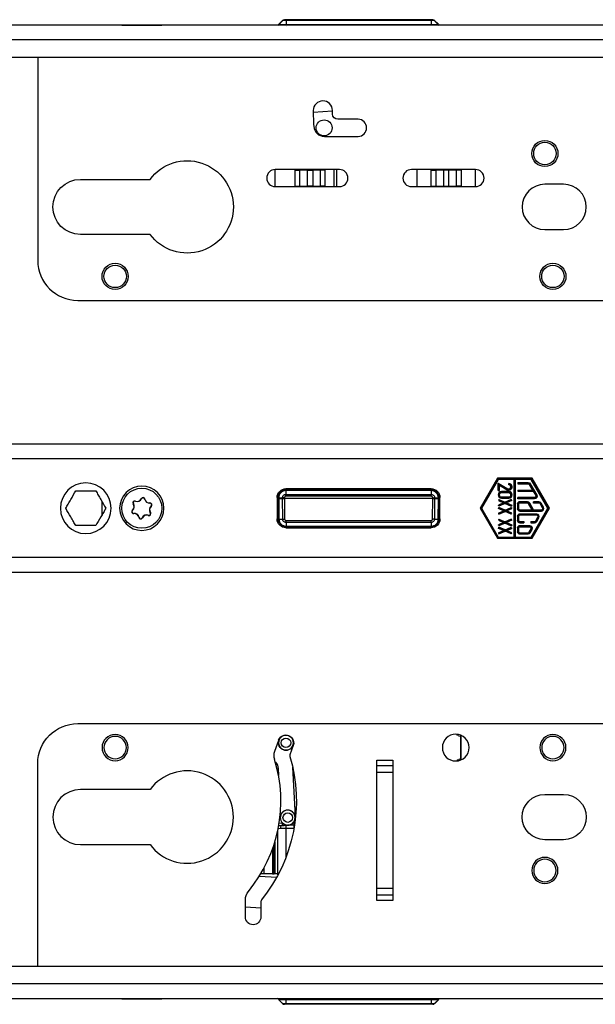
# Model space of a CAD drawing. Extents: x 37 to 767, y 36 to 241.
# Drawn here: x 162 to 269, y 46 to 231 of the extents above; entities that cross this region are included whole.
import ezdxf

# ---------------------------------------------------------------- set-up
doc = ezdxf.new("R2010")
doc.units = 0
doc.layers.add('1', color=7, linetype='CONTINUOUS')

msp = doc.modelspace()

# ---------------------------------------------------------------- linework, layer by layer
at = {"layer": '1', "color": 155, "linetype": 'CONTINUOUS'}
for p, q in [((210.11, 229.86), (210.82, 230.56)), ((210.85, 230.53), (210.82, 230.56)), ((211.17, 230.71), (211.2, 230.68)), ((238.96, 230.71), (211.17, 230.71)), ((211.49, 230.67), (238.64, 230.67)), ((238.63, 230.53), (211.5, 230.53)), ((238.92, 230.68), (238.96, 230.71)), ((239.31, 230.56), (239.28, 230.53)), ((239.31, 230.56), (240.02, 229.86)), ((284.66, 229.66), (134.96, 229.66)), ((180.71, 229.71), (180.71, 229.66)), ((180.71, 229.71), (188.21, 229.71)), ((188.21, 229.66), (188.21, 229.71)), ((210.11, 229.86), (210.14, 229.82)), ((211.5, 229.82), (238.63, 229.82)), ((239.98, 229.82), (240.02, 229.86)), ((240.02, 229.86), (240.01, 229.86)), ((374.96, 226.91), (134.96, 226.91)), ((374.96, 223.66), (134.96, 223.66)), ((164.96, 223.65), (164.96, 185.66)), ((220.17, 213.56), (216.57, 213.34)), ((224.96, 212.06), (221.17, 212.06)), ((218.66, 208.86), (224.96, 208.86)), ((209.38, 202.65), (209.38, 199.46)), ((221.46, 202.66), (209.46, 202.66)), ((213.14, 202.56), (214.05, 202.56)), ((213.14, 202.56), (213.14, 199.56)), ((214.05, 199.56), (214.05, 202.56)), ((215.47, 202.56), (214.05, 202.56)), ((215.47, 199.56), (215.47, 202.56)), ((215.47, 202.56), (216.47, 202.56)), ((216.47, 202.56), (216.47, 199.56)), ((217.88, 202.56), (216.47, 202.56)), ((218.8, 202.56), (217.88, 202.56)), ((217.88, 202.56), (217.88, 199.56)), ((218.8, 199.56), (218.8, 202.56)), ((220.47, 199.46), (220.47, 202.66)), ((220.94, 202.66), (220.94, 199.46)), ((246.96, 202.66), (234.96, 202.66)), ((235.97, 202.66), (235.97, 199.46)), ((238.64, 202.56), (239.55, 202.56)), ((238.64, 199.56), (238.64, 202.56)), ((239.55, 202.56), (239.55, 199.56)), ((240.97, 202.56), (239.55, 202.56)), ((241.97, 202.56), (240.97, 202.56)), ((240.97, 202.56), (240.97, 199.56)), ((241.97, 199.56), (241.97, 202.56)), ((243.38, 202.56), (241.97, 202.56)), ((244.3, 202.56), (243.38, 202.56)), ((243.38, 199.56), (243.38, 202.56)), ((244.3, 202.56), (244.3, 199.56)), ((246.97, 199.97), (246.97, 202.66)), ((172.96, 200.81), (186.01, 200.81)), ((209.46, 199.46), (221.46, 199.46)), ((213.14, 199.56), (214.05, 199.56)), ((214.05, 199.56), (215.47, 199.56)), ((216.47, 199.56), (215.47, 199.56)), ((216.47, 199.56), (217.88, 199.56)), ((218.8, 199.56), (217.88, 199.56)), ((234.96, 199.46), (246.96, 199.46)), ((238.64, 199.56), (239.55, 199.56)), ((239.55, 199.56), (240.97, 199.56)), ((240.97, 199.56), (241.97, 199.56)), ((241.97, 199.56), (243.38, 199.56)), ((244.3, 199.56), (243.38, 199.56)), ((263.46, 199.91), (259.96, 199.91)), ((186.01, 190.51), (172.96, 190.51)), ((259.96, 191.41), (263.46, 191.41)), ((172.46, 178.16), (333.46, 178.16)), ((374.96, 151.25), (134.96, 151.25)), ((284.66, 148.5), (134.96, 148.5)), ((251.07, 144.86), (247.83, 139.25)), ((251.14, 144.75), (247.96, 139.25)), ((251.2, 144.63), (248.1, 139.25)), ((257.56, 144.86), (251.07, 144.86)), ((251.07, 144.86), (251.14, 144.75)), ((251.2, 144.63), (251.14, 144.75)), ((254.31, 144.75), (251.14, 144.75)), ((254.2, 144.63), (251.2, 144.63)), ((251.2, 143.94), (251.31, 143.75)), ((251.2, 142.6), (251.2, 143.94)), ((251.2, 143.94), (253.02, 142.91)), ((253.21, 143.63), (253.21, 143.86)), ((254.2, 144.63), (254.31, 144.75)), ((254.2, 133.86), (254.2, 144.63)), ((254.31, 133.75), (254.31, 144.75)), ((254.43, 144.63), (254.31, 144.75)), ((257.49, 144.75), (254.31, 144.75)), ((254.43, 133.86), (254.43, 144.63)), ((257.42, 144.63), (254.43, 144.63)), ((254.91, 144.06), (256.82, 144.06)), ((254.91, 144.06), (254.91, 143.83)), ((254.91, 143.95), (256.82, 143.95)), ((254.91, 143.83), (256.82, 143.83)), ((256.82, 144.06), (256.82, 143.95)), ((256.82, 143.83), (256.82, 143.95)), ((257.23, 143.83), (257.13, 143.77)), ((257.23, 143.83), (258.44, 141.73)), ((257.42, 144.63), (257.49, 144.75)), ((260.53, 139.25), (257.42, 144.63)), ((257.56, 144.86), (257.49, 144.75)), ((260.66, 139.25), (257.49, 144.75)), ((260.8, 139.25), (257.56, 144.86)), ((238.66, 142.9), (211.46, 142.9)), ((211.46, 142.7), (238.66, 142.7)), ((238.66, 142.55), (211.46, 142.55)), ((214.98, 142.72), (214.98, 142.9)), ((215.42, 142.7), (215.42, 142.7)), ((238.66, 142.7), (238.66, 142.9)), ((240.16, 141.95), (240.16, 141.21)), ((251.2, 142.6), (251.43, 142.6)), ((251.31, 143.75), (252.97, 142.81)), ((251.43, 143.55), (251.31, 143.75)), ((251.31, 142.6), (251.31, 143.75)), ((251.43, 143.55), (252.91, 142.71)), ((251.43, 142.6), (251.43, 143.55)), ((253.21, 142.36), (251.81, 142.36)), ((251.81, 142.36), (251.81, 142.25)), ((253.21, 142.25), (251.81, 142.25)), ((251.81, 142.13), (251.81, 142.25)), ((253.21, 142.13), (251.81, 142.13)), ((252.91, 142.71), (252.97, 142.81)), ((253.02, 142.91), (252.97, 142.81)), ((253.21, 142.36), (253.21, 142.25)), ((253.21, 142.13), (253.21, 142.25)), ((254.91, 142.66), (257.64, 142.66)), ((254.91, 142.66), (254.91, 142.43)), ((254.91, 142.55), (257.84, 142.55)), ((254.91, 142.43), (257.77, 142.43)), ((257.03, 143.71), (257.13, 143.77)), ((257.03, 143.71), (257.64, 142.66)), ((257.13, 143.77), (257.84, 142.55)), ((257.84, 142.55), (257.64, 142.66)), ((257.84, 142.55), (257.77, 142.43)), ((257.77, 142.43), (258.24, 141.61)), ((257.84, 142.55), (258.34, 141.67)), ((176.96, 140.55), (176.96, 137.94)), ((183.27, 140.56), (183.29, 140.59)), ((184.38, 141.02), (184.34, 141.03)), ((185, 140.93), (185.04, 140.94)), ((185.95, 140.21), (185.95, 140.24)), ((209.81, 141.25), (209.81, 137.25)), ((209.96, 141.1), (209.96, 141.21)), ((210, 137.23), (209.96, 141.1)), ((209.96, 141.1), (210.11, 141.1)), ((210.11, 141.21), (210.11, 141.1)), ((210.11, 141.1), (210.14, 137.23)), ((210.11, 141.1), (210.82, 141.1)), ((210.82, 141.1), (210.82, 141.21)), ((210.85, 137.23), (210.82, 141.1)), ((210.82, 141.1), (211.17, 141.1)), ((211.17, 141.21), (211.17, 141.1)), ((211.17, 141.1), (211.2, 137.23)), ((238.96, 141.1), (211.17, 141.1)), ((211.46, 141.85), (238.66, 141.85)), ((238.66, 141.5), (211.46, 141.5)), ((238.92, 137.23), (238.96, 141.1)), ((238.96, 141.1), (238.96, 141.21)), ((238.96, 141.1), (239.31, 141.1)), ((239.31, 141.1), (239.28, 137.23)), ((239.31, 141.21), (239.31, 141.1)), ((239.31, 141.1), (240.02, 141.1)), ((239.98, 137.23), (240.02, 141.1)), ((240.02, 141.1), (240.02, 141.21)), ((240.02, 141.1), (240.16, 141.1)), ((240.16, 141.1), (240.13, 137.23)), ((240.16, 141.21), (240.16, 141.1)), ((240.31, 137.25), (240.31, 141.25)), ((251.36, 140.9), (251.27, 140.69)), ((251.27, 140.69), (252.23, 140.27)), ((252.23, 140.27), (251.27, 139.85)), ((251.31, 140.8), (252.51, 140.27)), ((252.51, 140.27), (251.31, 139.75)), ((251.36, 140.9), (252.51, 140.4)), ((252.51, 140.15), (251.36, 139.64)), ((251.81, 141.36), (251.81, 141.25)), ((251.81, 141.36), (253.21, 141.36)), ((251.81, 141.13), (251.81, 141.25)), ((251.81, 141.25), (253.21, 141.25)), ((251.81, 141.13), (253.21, 141.13)), ((252.23, 140.27), (252.51, 140.27)), ((253.67, 140.9), (252.51, 140.4)), ((253.71, 140.8), (252.51, 140.27)), ((252.51, 140.4), (252.51, 140.27)), ((252.51, 140.15), (252.51, 140.27)), ((252.51, 140.27), (253.71, 139.75)), ((252.8, 140.27), (252.51, 140.27)), ((252.51, 140.15), (253.67, 139.64)), ((253.76, 140.69), (252.8, 140.27)), ((252.8, 140.27), (253.76, 139.85)), ((253.21, 141.36), (253.21, 141.25)), ((253.21, 141.13), (253.21, 141.25)), ((253.76, 140.69), (253.67, 140.9)), ((258.04, 141.26), (254.91, 141.26)), ((254.91, 141.03), (254.91, 141.26)), ((258.04, 141.15), (254.91, 141.15)), ((258.04, 141.03), (254.91, 141.03)), ((256.71, 140.46), (255.26, 140.46)), ((255.26, 140.46), (255.26, 140.35)), ((256.71, 140.35), (255.26, 140.35)), ((255.26, 140.23), (255.26, 140.35)), ((256.71, 140.23), (255.26, 140.23)), ((256.71, 140.46), (256.71, 140.35)), ((256.71, 140.23), (256.71, 140.35)), ((256.91, 140.11), (257.01, 140.17)), ((257.58, 138.96), (256.91, 140.11)), ((257.11, 140.23), (257.01, 140.17)), ((257.78, 138.85), (257.01, 140.17)), ((257.84, 138.96), (257.11, 140.23)), ((257.84, 140.23), (257.84, 140.46)), ((258.85, 140.46), (257.84, 140.46)), ((258.85, 140.35), (257.84, 140.35)), ((258.85, 140.23), (257.84, 140.23)), ((258.04, 141.26), (258.04, 141.15)), ((258.04, 141.03), (258.04, 141.15)), ((258.24, 141.61), (258.34, 141.67)), ((258.44, 141.73), (258.34, 141.67)), ((258.85, 140.46), (258.85, 140.35)), ((258.85, 140.23), (258.85, 140.35)), ((259.05, 140.11), (259.15, 140.17)), ((259.51, 139.31), (259.05, 140.11)), ((259.25, 140.23), (259.15, 140.17)), ((259.61, 139.37), (259.15, 140.17)), ((259.71, 139.43), (259.25, 140.23)), ((182.73, 138.87), (182.71, 138.9)), ((182.89, 140.06), (182.86, 140.04)), ((182.97, 138.29), (182.98, 138.25)), ((186.04, 138.44), (186.07, 138.46)), ((186.2, 139.62), (186.22, 139.59)), ((247.83, 139.25), (247.96, 139.25)), ((247.83, 139.25), (251.07, 133.63)), ((247.96, 139.25), (251.14, 133.75)), ((248.1, 139.25), (247.96, 139.25)), ((248.1, 139.25), (251.2, 133.86)), ((251.36, 139.64), (251.27, 139.85)), ((251.27, 139.19), (251.36, 139.4)), ((252.23, 138.77), (251.27, 139.19)), ((251.27, 138.35), (252.23, 138.77)), ((251.27, 138.35), (251.36, 138.14)), ((252.51, 138.77), (251.31, 139.3)), ((251.31, 138.25), (252.51, 138.77)), ((252.51, 138.9), (251.36, 139.4)), ((251.36, 138.14), (252.51, 138.65)), ((252.23, 138.77), (252.51, 138.77)), ((252.51, 138.9), (253.67, 139.4)), ((252.51, 138.77), (253.71, 139.3)), ((252.51, 138.9), (252.51, 138.77)), ((252.51, 138.65), (252.51, 138.77)), ((253.71, 138.25), (252.51, 138.77)), ((252.8, 138.77), (252.51, 138.77)), ((253.67, 138.14), (252.51, 138.65)), ((252.8, 138.77), (253.76, 139.19)), ((253.76, 138.35), (252.8, 138.77)), ((253.76, 139.85), (253.67, 139.64)), ((253.67, 139.4), (253.76, 139.19)), ((253.67, 138.14), (253.76, 138.35)), ((254.8, 140), (254.91, 140)), ((254.8, 140), (254.8, 139.2)), ((254.8, 139.2), (254.91, 139.2)), ((255.03, 140), (254.91, 140)), ((254.91, 140), (254.91, 139.2)), ((255.03, 139.2), (254.91, 139.2)), ((255.03, 140), (255.03, 139.2)), ((255.26, 138.96), (257.58, 138.96)), ((255.26, 138.96), (255.26, 138.85)), ((255.26, 138.85), (257.78, 138.85)), ((255.26, 138.73), (255.26, 138.85)), ((255.26, 138.73), (259.31, 138.73)), ((257.42, 133.86), (260.53, 139.25)), ((257.49, 133.75), (260.66, 139.25)), ((257.56, 133.63), (260.8, 139.25)), ((257.58, 138.96), (257.78, 138.85)), ((257.84, 138.96), (257.78, 138.85)), ((257.78, 138.85), (259.31, 138.85)), ((257.84, 138.96), (259.31, 138.96)), ((259.31, 138.96), (259.31, 138.85)), ((259.31, 138.73), (259.31, 138.85)), ((259.51, 139.31), (259.61, 139.37)), ((259.71, 139.43), (259.61, 139.37)), ((260.53, 139.25), (260.66, 139.25)), ((260.8, 139.25), (260.66, 139.25)), ((183.92, 137.56), (183.89, 137.55)), ((184.55, 137.48), (184.58, 137.46)), ((185.65, 137.93), (185.64, 137.9)), ((211.49, 136.94), (238.64, 136.94)), ((238.63, 136.59), (211.5, 136.59)), ((251.36, 137.2), (251.27, 136.99)), ((251.27, 136.99), (252.23, 136.57)), ((252.23, 136.57), (251.27, 136.15)), ((251.31, 137.1), (252.51, 136.57)), ((252.51, 136.57), (251.31, 136.05)), ((251.36, 137.2), (252.51, 136.7)), ((252.51, 136.45), (251.36, 135.94)), ((252.23, 136.57), (252.51, 136.57)), ((253.67, 137.2), (252.51, 136.7)), ((253.71, 137.1), (252.51, 136.57)), ((252.51, 136.7), (252.51, 136.57)), ((252.8, 136.57), (252.51, 136.57)), ((252.51, 136.45), (252.51, 136.57)), ((252.51, 136.57), (253.71, 136.05)), ((252.51, 136.45), (253.67, 135.94)), ((253.76, 136.99), (252.8, 136.57)), ((252.8, 136.57), (253.76, 136.15)), ((253.76, 136.99), (253.67, 137.2)), ((254.8, 137.7), (254.91, 137.7)), ((254.8, 137.7), (254.8, 137)), ((254.8, 137), (254.91, 137)), ((255.03, 137.7), (254.91, 137.7)), ((254.91, 137.7), (254.91, 137)), ((255.03, 137), (254.91, 137)), ((255.03, 137.7), (255.03, 137)), ((255.26, 138.16), (255.26, 138.05)), ((258.44, 138.16), (255.26, 138.16)), ((255.26, 137.93), (255.26, 138.05)), ((258.44, 138.05), (255.26, 138.05)), ((258.44, 137.93), (255.26, 137.93)), ((255.26, 136.76), (255.99, 136.76)), ((255.26, 136.76), (255.26, 136.65)), ((255.26, 136.65), (255.99, 136.65)), ((255.26, 136.53), (255.26, 136.65)), ((255.26, 136.53), (255.99, 136.53)), ((255.99, 136.76), (255.99, 136.53)), ((257.32, 136.76), (258.04, 136.76)), ((257.32, 136.76), (257.32, 136.53)), ((257.32, 136.65), (258.04, 136.65)), ((257.32, 136.53), (258.04, 136.53)), ((258.04, 136.76), (258.04, 136.65)), ((258.04, 136.53), (258.04, 136.65)), ((258.24, 136.88), (258.64, 137.58)), ((258.24, 136.88), (258.34, 136.82)), ((258.34, 136.82), (258.74, 137.52)), ((258.44, 136.76), (258.34, 136.82)), ((258.44, 138.16), (258.44, 138.05)), ((258.44, 137.93), (258.44, 138.05)), ((258.44, 136.76), (258.84, 137.46)), ((258.64, 137.58), (258.74, 137.52)), ((258.84, 137.46), (258.74, 137.52)), ((211.46, 135.6), (238.66, 135.6)), ((211.5, 135.89), (238.63, 135.89)), ((238.63, 135.75), (211.5, 135.75)), ((228.69, 135.75), (228.69, 135.6)), ((231.69, 135.6), (231.69, 135.75)), ((232.96, 135.75), (232.96, 135.6)), ((234.52, 135.75), (234.52, 135.6)), ((251.36, 135.94), (251.27, 136.15)), ((251.27, 135.49), (251.36, 135.7)), ((252.23, 135.07), (251.27, 135.49)), ((251.27, 134.65), (252.23, 135.07)), ((251.27, 134.65), (251.36, 134.44)), ((252.51, 135.07), (251.31, 135.6)), ((251.31, 134.55), (252.51, 135.07)), ((252.51, 135.2), (251.36, 135.7)), ((251.36, 134.44), (252.51, 134.95)), ((252.23, 135.07), (252.51, 135.07)), ((252.51, 135.2), (253.67, 135.7)), ((252.51, 135.07), (253.71, 135.6)), ((252.51, 135.2), (252.51, 135.07)), ((252.8, 135.07), (252.51, 135.07)), ((253.71, 134.55), (252.51, 135.07)), ((252.51, 134.95), (252.51, 135.07)), ((253.67, 134.44), (252.51, 134.95)), ((252.8, 135.07), (253.76, 135.49)), ((253.76, 134.65), (252.8, 135.07)), ((253.76, 136.15), (253.67, 135.94)), ((253.67, 135.7), (253.76, 135.49)), ((253.67, 134.44), (253.76, 134.65)), ((254.8, 135.5), (254.8, 134.9)), ((254.8, 135.5), (254.91, 135.5)), ((254.8, 134.9), (254.91, 134.9)), ((255.03, 135.5), (254.91, 135.5)), ((254.91, 135.5), (254.91, 134.9)), ((255.03, 134.9), (254.91, 134.9)), ((255.03, 135.5), (255.03, 134.9)), ((257.17, 135.96), (255.26, 135.96)), ((255.26, 135.96), (255.26, 135.85)), ((255.26, 135.73), (255.26, 135.85)), ((257.17, 135.85), (255.26, 135.85)), ((257.17, 135.73), (255.26, 135.73)), ((255.26, 134.66), (256.82, 134.66)), ((255.26, 134.66), (255.26, 134.55)), ((256.82, 134.66), (256.82, 134.55)), ((257.03, 134.78), (257.37, 135.38)), ((257.03, 134.78), (257.13, 134.72)), ((257.13, 134.72), (257.47, 135.32)), ((257.23, 134.66), (257.13, 134.72)), ((257.17, 135.96), (257.17, 135.85)), ((257.17, 135.73), (257.17, 135.85)), ((257.23, 134.66), (257.57, 135.26)), ((257.37, 135.38), (257.47, 135.32)), ((257.57, 135.26), (257.47, 135.32)), ((251.07, 133.63), (251.14, 133.75)), ((251.07, 133.63), (257.56, 133.63)), ((251.2, 133.86), (251.14, 133.75)), ((251.14, 133.75), (254.31, 133.75)), ((251.2, 133.86), (254.2, 133.86)), ((254.31, 133.75), (254.2, 133.86)), ((254.31, 133.75), (254.43, 133.86)), ((254.31, 133.75), (257.49, 133.75)), ((254.43, 133.86), (257.42, 133.86)), ((255.26, 134.55), (256.82, 134.55)), ((255.26, 134.43), (255.26, 134.55)), ((255.26, 134.43), (256.82, 134.43)), ((256.82, 134.43), (256.82, 134.55)), ((257.42, 133.86), (257.49, 133.75)), ((257.56, 133.63), (257.49, 133.75)), ((284.66, 130), (134.96, 130)), ((374.96, 127.25), (134.96, 127.25)), ((172.46, 98.94), (333.46, 98.94)), ((210.37, 96.22), (210.3, 96.21)), ((211.2, 96.77), (211.56, 96.79)), ((212.39, 96.39), (212.38, 96.46)), ((212.51, 96.34), (212.44, 96.34)), ((243.8, 96.67), (244.18, 96.57)), ((244.18, 96.77), (244.18, 92.11)), ((244.24, 96.74), (244.24, 92.14)), ((209.38, 93.79), (210.1, 95.82)), ((212.83, 94.86), (212.21, 93.1)), ((212.53, 94.01), (212.51, 94.41)), ((244.18, 92.31), (243.84, 92.22)), ((164.96, 53.44), (164.96, 91.44)), ((209.82, 90.49), (210.01, 90.5)), ((210.01, 90.5), (210.09, 89.19)), ((213.27, 81.52), (212.72, 90.79)), ((228.46, 92.06), (231.46, 92.06)), ((228.46, 65.82), (228.46, 92.06)), ((231.46, 91), (228.46, 91)), ((231.46, 92.06), (231.46, 65.82)), ((228.46, 89.84), (231.46, 89.84)), ((186.01, 86.59), (172.96, 86.59)), ((259.96, 85.69), (263.46, 85.69)), ((210.1, 79.78), (213.07, 79.96)), ((210.84, 79.84), (210.1, 79.79)), ((210.19, 80.3), (210.81, 80.34)), ((210.84, 79.84), (210.81, 80.34)), ((211.46, 79.86), (211.46, 79.28)), ((212.96, 79.28), (211.46, 79.28)), ((211.46, 79.28), (211.46, 73.9)), ((212.88, 80.46), (213.15, 80.48)), ((212.88, 80.46), (212.91, 79.96)), ((213.07, 79.97), (212.91, 79.96)), ((212.96, 79.95), (212.96, 79.31)), ((209.96, 70.61), (209.96, 79.07)), ((209.96, 70.61), (209.96, 79.06)), ((172.96, 76.29), (186.01, 76.29)), ((209.24, 70.84), (209.24, 76.31)), ((209.38, 76.76), (209.38, 70.84)), ((263.46, 77.19), (259.96, 77.19)), ((208.94, 75.44), (208.94, 70.84)), ((207.38, 70.84), (207.38, 71.94)), ((206.5, 70.4), (209.74, 70.2)), ((207.38, 70.84), (206.77, 70.84)), ((208.94, 70.84), (207.38, 70.84)), ((208.94, 70.84), (209.24, 70.84)), ((209.38, 70.84), (209.24, 70.84)), ((209.96, 70.84), (209.38, 70.84)), ((231.46, 68.04), (228.46, 68.04)), ((228.46, 66.88), (231.46, 66.88)), ((203.86, 62.74), (203.86, 65.94)), ((206.76, 64.37), (203.86, 64.55)), ((206.76, 65.62), (206.76, 62.74)), ((231.46, 65.82), (228.46, 65.82)), ((374.96, 53.44), (134.96, 53.44)), ((374.96, 50.19), (134.96, 50.19)), ((284.66, 47.44), (134.96, 47.44)), ((180.71, 47.44), (180.71, 47.39)), ((180.71, 47.39), (187.93, 47.39)), ((187.93, 47.39), (188.21, 47.39)), ((188.21, 47.39), (188.21, 47.44)), ((210.11, 47.24), (210.11, 47.24)), ((210.11, 47.24), (210.82, 46.53)), ((210.82, 46.53), (210.82, 46.53)), ((238.96, 46.39), (211.17, 46.39)), ((211.17, 46.39), (211.17, 46.39)), ((238.66, 47.25), (211.46, 47.25)), ((211.46, 46.54), (238.66, 46.54)), ((238.66, 46.39), (211.46, 46.39)), ((238.96, 46.39), (238.96, 46.39)), ((239.31, 46.53), (240.02, 47.24)), ((239.31, 46.53), (239.31, 46.53)), ((240.02, 47.24), (240.02, 47.24))]:
    msp.add_line(p, q, dxfattribs=at)
at = {"layer": '1', "color": 252, "linetype": 'CONTINUOUS'}
for p, q in [((211.49, 229.47), (211.49, 229.47)), ((209.96, 47.59), (209.96, 47.59))]:
    msp.add_line(p, q, dxfattribs=at)
at = {"layer": '1', "color": 155, "linetype": 'CONTINUOUS'}
for centre, radius in [((218.61, 210.46), 1.5), ((259.96, 205.66), 2.45), ((259.96, 205.66), 2.1), ((179.46, 182.66), 2.45), ((179.46, 182.66), 2.1), ((261.46, 182.66), 2.45), ((261.46, 182.66), 2.1), ((184.46, 139.25), 3.75), ((211.46, 95.34), 0.891), ((211.79, 81.34), 0.891)]:
    msp.add_circle(centre, radius, dxfattribs=at)
at = {"layer": '1', "color": 155, "linetype": 'CONTINUOUS', "extrusion": (0, 0, -1)}
for centre, radius in [((-173.96, 139.25), 4.75), ((-184.46, 139.25), 4.15), ((-179.46, 94.44), 2.45), ((-179.46, 94.44), 2.1), ((-243.26, 94.44), 2.5), ((-261.46, 94.44), 2.45), ((-261.46, 94.44), 2.1), ((-259.96, 71.44), 2.45), ((-259.96, 71.44), 2.1)]:
    msp.add_circle(centre, radius, dxfattribs=at)
at = {"layer": '1', "color": 155, "linetype": 'CONTINUOUS', "extrusion": (-7.70372e-34, -6.12323e-17, -1)}
for centre in [(-211.46, 95.34), (-211.79, 81.34)]:
    msp.add_circle(centre, 1.39, dxfattribs=at)
at = {"layer": '1', "color": 155, "linetype": 'CONTINUOUS'}
for centre, radius, start, end in [((218.37, 213.71), 1.8, 0.4326, 180.4326), ((277.96, 214.16), 61.4, 180.4326, 183.1847), ((224.96, 210.46), 1.6, 270, 90), ((218.66, 210.86), 2, 183.1847, 270), ((209.46, 201.06), 1.6, 90, 270), ((221.46, 201.06), 1.6, 270, 90), ((234.96, 201.06), 1.6, 90, 270), ((246.96, 201.06), 1.6, 270, 90), ((241.97, 199.97), 5, 354.0963, 0), ((259.96, 195.66), 4.25, 90, 270), ((263.46, 195.66), 4.25, 270, 90), ((172.46, 185.66), 7.5, 180, 270), ((253.21, 143.25), 0.615, 240.5129, 90), ((251.81, 141.75), 0.615, 90, 270), ((251.81, 141.75), 0.5, 90, 270), ((251.81, 141.75), 0.385, 90, 270), ((253.21, 143.25), 0.5, 240.5129, 90), ((253.21, 143.25), 0.385, 240.5129, 90), ((253.21, 141.75), 0.615, 270, 90), ((253.21, 141.75), 0.5, 270, 90), ((253.21, 141.75), 0.385, 270, 90), ((183.15, 140.25), 0.365, 68.7873, 216.258), ((183.15, 140.25), 0.33, 68.7873, 216.258), ((183.59, 141.36), 0.864, 248.7873, 336.258), ((183.59, 141.36), 0.829, 248.7873, 336.258), ((184.68, 140.88), 0.365, 8.7873, 156.258), ((184.68, 140.88), 0.33, 8.7873, 156.258), ((185.86, 141.07), 0.864, 188.7873, 276.258), ((185.86, 141.07), 0.829, 188.7873, 276.258), ((185.99, 139.88), 0.365, 308.7873, 96.258), ((185.99, 139.88), 0.33, 308.7873, 96.258), ((255.26, 140), 0.465, 90, 180), ((255.26, 140), 0.35, 90, 180), ((255.26, 140), 0.235, 90, 180), ((256.71, 140), 0.465, 30, 90), ((256.71, 140), 0.35, 30, 90), ((256.71, 140), 0.235, 30, 90), ((258.85, 140), 0.465, 30, 90), ((258.85, 140), 0.35, 30, 90), ((258.85, 140), 0.235, 30, 90), ((182.94, 138.61), 0.365, 128.7873, 276.258), ((182.94, 138.61), 0.33, 128.7873, 276.258), ((182.19, 139.54), 0.829, 308.7873, 36.258), ((182.19, 139.54), 0.864, 308.7873, 36.258), ((183.07, 137.43), 0.864, 8.7873, 96.258), ((183.07, 137.43), 0.829, 8.7873, 96.258), ((185.77, 138.24), 0.365, 248.7873, 36.258), ((185.77, 138.24), 0.33, 248.7873, 36.258), ((186.74, 138.95), 0.864, 128.7873, 216.258), ((186.74, 138.95), 0.829, 128.7873, 216.258), ((255.26, 139.2), 0.465, 180, 270), ((255.26, 139.2), 0.35, 180, 270), ((255.26, 139.2), 0.235, 180, 270), ((259.31, 139.2), 0.465, 270, 30), ((259.31, 139.2), 0.35, 270, 30), ((259.31, 139.2), 0.235, 270, 30), ((184.25, 137.61), 0.365, 188.7873, 336.258), ((184.25, 137.61), 0.33, 188.7873, 336.258), ((185.34, 137.13), 0.864, 68.7873, 156.258), ((185.34, 137.13), 0.829, 68.7873, 156.258), ((255.26, 137.7), 0.465, 90, 180), ((255.26, 137), 0.465, 180, 270), ((255.26, 137.7), 0.35, 90, 180), ((255.26, 137), 0.35, 180, 270), ((255.26, 137.7), 0.235, 90, 180), ((255.26, 137), 0.235, 180, 270), ((258.04, 137), 0.235, 270, 330), ((258.04, 137), 0.35, 270, 330), ((258.04, 137), 0.465, 270, 330), ((258.44, 137.7), 0.465, 330, 90), ((258.44, 137.7), 0.35, 330, 90), ((258.44, 137.7), 0.235, 330, 90), ((255.26, 135.5), 0.465, 90, 180), ((255.26, 134.9), 0.465, 180, 270), ((255.26, 135.5), 0.35, 90, 180), ((255.26, 134.9), 0.35, 180, 270), ((255.26, 135.5), 0.235, 90, 180), ((255.26, 134.9), 0.235, 180, 270), ((256.82, 134.9), 0.235, 270, 330), ((256.82, 134.9), 0.35, 270, 330), ((256.82, 134.9), 0.465, 270, 330), ((257.17, 135.5), 0.465, 330, 90), ((257.17, 135.5), 0.35, 330, 90), ((257.17, 135.5), 0.235, 330, 90), ((183.96, 84.44), 26.55, 320.4514, 17.0509), ((212.68, 92.94), 0.5, 160.5673, 196.4796), ((192.96, 81.44), 8.65, 216.5394, 143.4606), ((172.96, 81.44), 5.15, 90, 270), ((211.79, 81.34), 1.4, 321.2678, 225.5005), ((211.79, 81.34), 1.4, 225.5005, 321.2678), ((207.26, 65.62), 0.5, 141.0745, 180)]:
    msp.add_arc(centre, radius, start, end, dxfattribs=at)
at = {"layer": '1', "color": 155, "linetype": 'CONTINUOUS', "extrusion": (0, 0, -1)}
for centre, radius, start, end in [((-277.96, 214.16), 57.8, 358.8903, 359.5674), ((-221.17, 213.06), 1, 270, 358.8903), ((-192.96, 195.66), 8.65, 36.5394, 323.4606), ((-172.96, 195.66), 5.15, 270, 90), ((-256.82, 143.6), 0.465, 90, 150), ((-256.82, 143.6), 0.35, 90, 150), ((-256.82, 143.6), 0.235, 90, 150), ((-211.46, 141.25), 1.65, 0, 90), ((-238.66, 141.25), 1.65, 90, 180), ((-258.04, 141.5), 0.465, 150, 270), ((-258.04, 141.5), 0.35, 150, 270), ((-258.04, 141.5), 0.235, 150, 270), ((-211.46, 137.25), 1.65, 270, 0), ((-238.66, 137.25), 1.65, 180, 270), ((-231.67, 135.45), 0.3, 94.7798, 149.9999), ((-172.46, 91.44), 7.5, 0, 90), ((-211.46, 95.34), 1.45, 19.4327, 199.4327), ((-243.93, 97.16), 0.5, 285, 333.3369), ((-183.96, 84.44), 29.45, 163.5204, 218.9255), ((-211.74, 92.96), 2.5, 342.9491, 19.4327), ((-243.97, 91.74), 0.5, 25.8937, 75), ((-259.96, 81.44), 4.25, 270, 90), ((-263.46, 81.44), 4.25, 90, 270), ((-206.36, 65.94), 2.5, 0, 39.5486), ((-205.31, 62.74), 1.45, 180, 0)]:
    msp.add_arc(centre, radius, start, end, dxfattribs=at)
at = {"layer": '1', "color": 155, "linetype": 'CONTINUOUS', "extrusion": (-1.22465e-16, 0, -1)}
msp.add_arc((-237.56, 135.45), 0.3, 30.0001, 90, dxfattribs=at)
at = {"layer": '1', "color": 155, "linetype": 'CONTINUOUS', "extrusion": (-7.70372e-34, -6.12323e-17, -1)}
msp.add_arc((-211.46, 95.34), 1.4, 221.8429, 38.7322, dxfattribs=at)
at = {"layer": '1', "color": 155, "linetype": 'CONTINUOUS', "extrusion": (0, 0, -1)}
for centre, major_axis, ratio, start_param, end_param in [((211.17, 230.21), (-0.354, 0.354), 0.999924, 0, 0.78536), ((238.96, 230.21), (-0.354, -0.354), 0.999924, 2.356233, 3.141593), ((210.46, 229.5), (0.354, -0.354), 0.999924, 2.665407, 3.141593), ((239.66, 229.5), (0.354, 0.354), 0.999924, 0, 0.476185), ((211.46, 79.29), (1.5, 0), 0.004073, 1.570796, 2.368299)]:
    msp.add_ellipse(centre, major_axis=major_axis, ratio=ratio, start_param=start_param, end_param=end_param, dxfattribs=at)
at = {"layer": '1', "color": 155, "linetype": 'CONTINUOUS'}
for centre, major_axis, ratio, start_param, end_param in [((215.78, 142.72), (-0.8, 0.007), 0.707093, 5.971874, 6.283185), ((215.77, 142.23), (-0.8, 0.007), 0.880281, 5.058509, 5.572236), ((235.44, 135.45), (0, 0.3), 0.707107, 0, 1.047196), ((236.86, 135.45), (0, 0.3), 0.707107, 0, 1.047196), ((210.96, 79.28), (0.007, 0.8), 0.7156, 0.860757, 1.577194), ((210.46, 47.59), (0.354, 0.354), 0.999924, 2.665407, 3.141593), ((211.17, 46.89), (-0.354, -0.354), 0.999924, 0, 0.78536), ((238.96, 46.89), (-0.354, 0.354), 0.999924, 2.356233, 3.141593), ((239.66, 47.59), (0.354, -0.354), 0.999924, 0, 0.476185)]:
    msp.add_ellipse(centre, major_axis=major_axis, ratio=ratio, start_param=start_param, end_param=end_param, dxfattribs=at)
for points, degree in [([(210.14, 229.82), (210.85, 230.53)], 1), ([(210.85, 230.53), (210.94, 230.62), (211.07, 230.68), (211.2, 230.68)], 3), ([(211.5, 230.53), (211.49, 230.62), (211.49, 230.67), (211.49, 230.67)], 3), ([(211.5, 230.53), (211.5, 229.82)], 1), ([(238.63, 230.53), (238.63, 230.62), (238.64, 230.67), (238.64, 230.67)], 3), ([(238.63, 230.53), (238.63, 229.82)], 1), ([(239.28, 230.53), (239.18, 230.62), (239.05, 230.68), (238.92, 230.68)], 3), ([(239.28, 230.53), (239.98, 229.82)], 1), ([(210.03, 229.66), (210.06, 229.72), (210.1, 229.78), (210.14, 229.82)], 3), ([(211.5, 229.66), (211.5, 229.72), (211.5, 229.77), (211.5, 229.82)], 3), ([(238.63, 229.82), (238.63, 229.77), (238.63, 229.72), (238.63, 229.66)], 3), ([(239.98, 229.82), (240.03, 229.78), (240.07, 229.72), (240.09, 229.66)], 3), ([(211.46, 142.7), (211.46, 142.7), (211.46, 142.64), (211.46, 142.55)], 3), ([(211.46, 142.55), (211.46, 141.85)], 1), ([(213.81, 142.7), (213.81, 142.76), (213.8, 142.83), (213.8, 142.9)], 3), ([(215.77, 142.94), (215.77, 142.77), (215.65, 142.7), (215.43, 142.7)], 3), ([(238.66, 142.55), (238.66, 142.64), (238.66, 142.7), (238.66, 142.7)], 3), ([(238.66, 142.55), (238.66, 141.85)], 1), ([(209.96, 141.22), (209.96, 141.21), (210.02, 141.21), (210.11, 141.2)], 3), ([(210.11, 141.21), (210.82, 141.21)], 1), ([(211.17, 141.21), (211.04, 141.21), (210.91, 141.21), (210.82, 141.21)], 3), ([(211.46, 141.5), (211.46, 141.63), (211.46, 141.76), (211.46, 141.85)], 3), ([(238.66, 141.5), (238.66, 141.63), (238.66, 141.76), (238.66, 141.85)], 3), ([(238.96, 141.21), (239.09, 141.21), (239.22, 141.21), (239.31, 141.2)], 3), ([(239.31, 141.21), (240.02, 141.21)], 1), ([(240.02, 141.21), (240.11, 141.21), (240.16, 141.21), (240.16, 141.21)], 3), ([(209.99, 137.75), (209.93, 137.75), (209.87, 137.75), (209.81, 137.75)], 3), ([(209.83, 137.14), (209.89, 137.14), (209.95, 137.14), (210, 137.14)], 3), ([(210.13, 136.65), (210.06, 136.65), (210, 136.65), (209.93, 136.65)], 3), ([(210, 137.23), (210, 137.23), (210.05, 137.23), (210.14, 137.23)], 3), ([(210.14, 137.23), (210.85, 137.23)], 1), ([(210.85, 137.23), (210.94, 137.23), (211.07, 137.23), (211.2, 137.23)], 3), ([(211.5, 136.59), (211.49, 136.68), (211.49, 136.81), (211.49, 136.94)], 3), ([(211.5, 136.59), (211.5, 135.89)], 1), ([(238.63, 136.59), (238.63, 136.68), (238.64, 136.81), (238.64, 136.94)], 3), ([(238.63, 136.59), (238.63, 135.89)], 1), ([(239.28, 137.23), (239.18, 137.23), (239.05, 137.23), (238.92, 137.23)], 3), ([(239.28, 137.23), (239.98, 137.23)], 1), ([(239.98, 137.23), (240.08, 137.23), (240.13, 137.23), (240.13, 137.23)], 3), ([(211.49, 135.75), (211.49, 135.75), (211.5, 135.8), (211.5, 135.89)], 3), ([(238.63, 135.89), (238.63, 135.8), (238.63, 135.75), (238.63, 135.75)], 3), ([(212.44, 96.34), (212.43, 96.36), (212.41, 96.37), (212.39, 96.39)], 3), ([(209.51, 91.73), (209.8, 91.39), (209.98, 90.95), (210.01, 90.5)], 3), ([(210.39, 79.28), (210.12, 79.28), (209.97, 79.17), (209.96, 79.09)], 3), ([(209.99, 47.44), (210.01, 47.37), (210.06, 47.3), (210.11, 47.24)], 3), ([(210.11, 47.24), (210.82, 46.53)], 1), ([(211.17, 46.39), (211.04, 46.39), (210.91, 46.44), (210.82, 46.53)], 3), ([(211.46, 47.44), (211.46, 47.37), (211.46, 47.3), (211.46, 47.25)], 3), ([(211.46, 47.25), (211.46, 46.54)], 1), ([(211.46, 46.39), (211.46, 46.39), (211.46, 46.45), (211.46, 46.54)], 3), ([(238.66, 47.25), (238.66, 47.3), (238.66, 47.37), (238.66, 47.44)], 3), ([(238.66, 47.25), (238.66, 46.54)], 1), ([(238.66, 46.39), (238.66, 46.39), (238.66, 46.45), (238.66, 46.54)], 3), ([(238.96, 46.39), (239.09, 46.39), (239.22, 46.44), (239.31, 46.53)], 3), ([(239.31, 46.53), (240.02, 47.24)], 1), ([(240.02, 47.24), (240.07, 47.3), (240.11, 47.37), (240.14, 47.44)], 3)]:
    msp.add_open_spline(points, degree=degree, dxfattribs=at)
for points, knots in [([(211.5, 230.53), (211.5, 230.53), (211.5, 230.53), (211.43, 230.53), (211.36, 230.53), (211.23, 230.53), (211.16, 230.53), (211.05, 230.53), (211, 230.53), (210.92, 230.53), (210.88, 230.53), (210.85, 230.53), (210.85, 230.53), (210.85, 230.53), (210.85, 230.53), (210.85, 230.53)], [0, 0, 0, 0, 0.00006, 0.00006, 0.20283, 0.20283, 0.415056, 0.415056, 0.619361, 0.619361, 0.869033, 0.869033, 0.99997, 0.99997, 1, 1, 1, 1]), ([(211.2, 230.68), (211.2, 230.68), (211.21, 230.68), (211.22, 230.68), (211.23, 230.68), (211.27, 230.67), (211.3, 230.67), (211.35, 230.67), (211.38, 230.67), (211.43, 230.67), (211.46, 230.67), (211.49, 230.67)], [0, 0, 0, 0, 0.115615, 0.115615, 0.368165, 0.368165, 0.593519, 0.593519, 0.815619, 0.815619, 1, 1, 1, 1]), ([(239.28, 230.53), (239.28, 230.53), (239.28, 230.53), (239.28, 230.53), (239.27, 230.53), (239.22, 230.53), (239.18, 230.53), (239.1, 230.53), (239.05, 230.53), (238.92, 230.53), (238.84, 230.53), (238.72, 230.53), (238.67, 230.53), (238.63, 230.53), (238.63, 230.53), (238.63, 230.53)], [0, 0, 0, 0, 0.000031, 0.000031, 0.202371, 0.202371, 0.414757, 0.414757, 0.618961, 0.618961, 0.868206, 0.868206, 0.99994, 0.99994, 1, 1, 1, 1]), ([(238.64, 230.67), (238.66, 230.67), (238.67, 230.67), (238.73, 230.67), (238.76, 230.67), (238.82, 230.67), (238.84, 230.67), (238.88, 230.68), (238.9, 230.68), (238.92, 230.68), (238.92, 230.68), (238.92, 230.68)], [0, 0, 0, 0, 0.116671, 0.116671, 0.369226, 0.369226, 0.594492, 0.594492, 0.816494, 0.816494, 1, 1, 1, 1]), ([(210.14, 229.82), (210.15, 229.83), (210.29, 229.82), (210.8, 229.82), (211.14, 229.83), (211.5, 229.82)], [0, 0, 0, 0, 0.5, 0.5, 1, 1, 1, 1]), ([(238.63, 229.82), (238.98, 229.83), (239.33, 229.82), (239.84, 229.82), (239.98, 229.83), (239.98, 229.82)], [0, 0, 0, 0, 0.5, 0.5, 1, 1, 1, 1]), ([(170.21, 139.25), (170.36, 139.5), (170.51, 139.76), (170.82, 140.3), (170.98, 140.58), (171.47, 141.43), (171.79, 141.99), (172.09, 142.5)], [0, 0, 0, 0, 0.25, 0.25, 0.5, 0.5, 1, 1, 1, 1]), ([(172.09, 142.5), (172.67, 142.5), (173.31, 142.5), (174.62, 142.5), (175.26, 142.5), (175.84, 142.5)], [0, 0, 0, 0, 0.5, 0.5, 1, 1, 1, 1]), ([(175.84, 142.5), (175.99, 142.24), (176.14, 141.98), (176.45, 141.44), (176.61, 141.16), (177.1, 140.31), (177.42, 139.76), (177.72, 139.25)], [0, 0, 0, 0, 0.25, 0.25, 0.5, 0.5, 1, 1, 1, 1]), ([(209.96, 141.21), (209.97, 141.6), (210.13, 141.98), (210.69, 142.54), (211.07, 142.7), (211.46, 142.7)], [0, 0, 0, 0, 0.5, 0.5, 1, 1, 1, 1]), ([(211.46, 142.55), (211.11, 142.55), (210.76, 142.41), (210.26, 141.91), (210.11, 141.56), (210.11, 141.21)], [0, 0, 0, 0, 0.5, 0.5, 1, 1, 1, 1]), ([(238.66, 142.7), (239.06, 142.7), (239.44, 142.54), (240, 141.98), (240.16, 141.6), (240.16, 141.21)], [0, 0, 0, 0, 0.5, 0.5, 1, 1, 1, 1]), ([(240.02, 141.21), (240.01, 141.56), (239.87, 141.91), (239.36, 142.41), (239.02, 142.55), (238.66, 142.55)], [0, 0, 0, 0, 0.5, 0.5, 1, 1, 1, 1]), ([(210.82, 141.21), (210.82, 141.21), (210.82, 141.21), (210.82, 141.28), (210.83, 141.35), (210.87, 141.48), (210.91, 141.54), (211, 141.65), (211.05, 141.7), (211.17, 141.79), (211.25, 141.82), (211.37, 141.85), (211.42, 141.85), (211.46, 141.85), (211.46, 141.85), (211.46, 141.85)], [0, 0, 0, 0, 0.00006, 0.00006, 0.202394, 0.202394, 0.414774, 0.414774, 0.618972, 0.618972, 0.86821, 0.86821, 0.99994, 0.99994, 1, 1, 1, 1]), ([(211.46, 141.5), (211.44, 141.5), (211.42, 141.5), (211.37, 141.49), (211.33, 141.47), (211.28, 141.43), (211.25, 141.41), (211.21, 141.36), (211.19, 141.33), (211.18, 141.27), (211.17, 141.24), (211.17, 141.21), (211.17, 141.21), (211.17, 141.21)], [0, 0, 0, 0, 0.114184, 0.114184, 0.361354, 0.361354, 0.581818, 0.581818, 0.799087, 0.799087, 0.978681, 0.978681, 1, 1, 1, 1]), ([(238.66, 141.85), (238.66, 141.85), (238.66, 141.85), (238.73, 141.85), (238.8, 141.84), (238.93, 141.8), (239, 141.76), (239.11, 141.68), (239.16, 141.63), (239.24, 141.5), (239.28, 141.42), (239.3, 141.3), (239.31, 141.25), (239.31, 141.21), (239.31, 141.21), (239.31, 141.21)], [0, 0, 0, 0, 0.00006, 0.00006, 0.202824, 0.202824, 0.415044, 0.415044, 0.619343, 0.619343, 0.869007, 0.869007, 0.99994, 0.99994, 1, 1, 1, 1]), ([(238.96, 141.21), (238.96, 141.24), (238.95, 141.27), (238.93, 141.32), (238.92, 141.35), (238.89, 141.4), (238.86, 141.42), (238.81, 141.46), (238.78, 141.48), (238.72, 141.5), (238.69, 141.5), (238.66, 141.5)], [0, 0, 0, 0, 0.20529, 0.20529, 0.374307, 0.374307, 0.590334, 0.590334, 0.803242, 0.803242, 1, 1, 1, 1]), ([(172.09, 136), (171.94, 136.25), (171.79, 136.51), (171.48, 137.05), (171.32, 137.33), (170.82, 138.18), (170.51, 138.74), (170.21, 139.25)], [0, 0, 0, 0, 0.25, 0.25, 0.5, 0.5, 1, 1, 1, 1]), ([(177.72, 139.25), (177.57, 138.99), (177.42, 138.73), (177.11, 138.19), (176.95, 137.91), (176.45, 137.06), (176.13, 136.51), (175.84, 136)], [0, 0, 0, 0, 0.25, 0.25, 0.5, 0.5, 1, 1, 1, 1]), ([(211.5, 135.75), (211.1, 135.75), (210.72, 135.9), (210.16, 136.46), (210, 136.84), (210, 137.23)], [0, 0, 0, 0, 0.5, 0.5, 1, 1, 1, 1]), ([(210.14, 137.23), (210.15, 136.88), (210.29, 136.53), (210.8, 136.03), (211.14, 135.89), (211.5, 135.89)], [0, 0, 0, 0, 0.5, 0.5, 1, 1, 1, 1]), ([(211.5, 136.59), (211.5, 136.59), (211.5, 136.59), (211.43, 136.59), (211.36, 136.6), (211.23, 136.65), (211.16, 136.68), (211.05, 136.77), (211, 136.82), (210.92, 136.94), (210.88, 137.02), (210.85, 137.14), (210.85, 137.19), (210.85, 137.23), (210.85, 137.23), (210.85, 137.23)], [0, 0, 0, 0, 0.00006, 0.00006, 0.202824, 0.202824, 0.415044, 0.415044, 0.619343, 0.619343, 0.869007, 0.869007, 0.99994, 0.99994, 1, 1, 1, 1]), ([(211.2, 137.23), (211.2, 137.21), (211.21, 137.19), (211.22, 137.14), (211.23, 137.1), (211.27, 137.05), (211.3, 137.02), (211.35, 136.98), (211.38, 136.97), (211.43, 136.95), (211.46, 136.94), (211.49, 136.94)], [0, 0, 0, 0, 0.115615, 0.115615, 0.368165, 0.368165, 0.593519, 0.593519, 0.815619, 0.815619, 1, 1, 1, 1]), ([(240.13, 137.23), (240.13, 136.84), (239.97, 136.46), (239.41, 135.9), (239.02, 135.75), (238.63, 135.75)], [0, 0, 0, 0, 0.5, 0.5, 1, 1, 1, 1]), ([(238.63, 135.89), (238.98, 135.89), (239.33, 136.03), (239.84, 136.53), (239.98, 136.88), (239.98, 137.23)], [0, 0, 0, 0, 0.5, 0.5, 1, 1, 1, 1]), ([(239.28, 137.23), (239.28, 137.23), (239.28, 137.23), (239.28, 137.17), (239.27, 137.1), (239.22, 136.97), (239.18, 136.9), (239.1, 136.79), (239.05, 136.74), (238.92, 136.66), (238.84, 136.62), (238.72, 136.6), (238.67, 136.59), (238.63, 136.59), (238.63, 136.59), (238.63, 136.59)], [0, 0, 0, 0, 0.00006, 0.00006, 0.202394, 0.202394, 0.414774, 0.414774, 0.618972, 0.618972, 0.86821, 0.86821, 0.99994, 0.99994, 1, 1, 1, 1]), ([(238.64, 136.94), (238.66, 136.94), (238.67, 136.94), (238.73, 136.96), (238.76, 136.97), (238.82, 137.01), (238.84, 137.03), (238.88, 137.09), (238.9, 137.12), (238.92, 137.17), (238.92, 137.2), (238.92, 137.23)], [0, 0, 0, 0, 0.116671, 0.116671, 0.369226, 0.369226, 0.594492, 0.594492, 0.816494, 0.816494, 1, 1, 1, 1]), ([(175.84, 136), (175.26, 136), (174.62, 136), (173.31, 136), (172.67, 136), (172.09, 136)], [0, 0, 0, 0, 0.5, 0.5, 1, 1, 1, 1]), ([(212.39, 96.39), (212.24, 96.52), (212.07, 96.62), (211.73, 96.73), (211.54, 96.76), (211.15, 96.72), (210.97, 96.67), (210.65, 96.49), (210.5, 96.37), (210.37, 96.22)], [0, 0, 0, 0, 0.25, 0.25, 0.5, 0.5, 0.75, 0.75, 1, 1, 1, 1]), ([(212.51, 94.41), (212.63, 94.54), (212.72, 94.7), (212.84, 95.03), (212.87, 95.2), (212.86, 95.57), (212.82, 95.75), (212.68, 96.06), (212.58, 96.21), (212.44, 96.34)], [0, 0, 0, 0, 0.25, 0.25, 0.5, 0.5, 0.75, 0.75, 1, 1, 1, 1]), ([(212.91, 79.96), (212.73, 79.95), (212.55, 79.94), (212.3, 79.93), (212.22, 79.92), (212.06, 79.91), (211.97, 79.91), (211.79, 79.9), (211.7, 79.89), (211.53, 79.88), (211.45, 79.88), (211.2, 79.86), (211.02, 79.85), (210.84, 79.84)], [0, 0, 0, 0, 0.25, 0.25, 0.375, 0.375, 0.5, 0.5, 0.625, 0.625, 0.75, 0.75, 1, 1, 1, 1]), ([(211.46, 47.25), (211.11, 47.24), (210.76, 47.25), (210.26, 47.25), (210.11, 47.23), (210.11, 47.24)], [0, 0, 0, 0, 0.5, 0.5, 1, 1, 1, 1]), ([(210.82, 46.53), (210.82, 46.53), (210.82, 46.53), (210.82, 46.53), (210.83, 46.53), (210.87, 46.53), (210.91, 46.54), (211, 46.54), (211.05, 46.54), (211.17, 46.54), (211.25, 46.54), (211.37, 46.54), (211.42, 46.54), (211.46, 46.54), (211.46, 46.54), (211.46, 46.54)], [0, 0, 0, 0, 0.000031, 0.000031, 0.202371, 0.202371, 0.414757, 0.414757, 0.618961, 0.618961, 0.868206, 0.868206, 0.99994, 0.99994, 1, 1, 1, 1]), ([(211.46, 46.39), (211.44, 46.39), (211.42, 46.39), (211.37, 46.39), (211.33, 46.39), (211.28, 46.39), (211.25, 46.39), (211.21, 46.39), (211.19, 46.39), (211.18, 46.39), (211.17, 46.39), (211.17, 46.39), (211.17, 46.39), (211.17, 46.39)], [0, 0, 0, 0, 0.114184, 0.114184, 0.361354, 0.361354, 0.581818, 0.581818, 0.799087, 0.799087, 0.978681, 0.978681, 1, 1, 1, 1]), ([(240.02, 47.24), (240.01, 47.23), (239.87, 47.25), (239.36, 47.25), (239.02, 47.24), (238.66, 47.25)], [0, 0, 0, 0, 0.5, 0.5, 1, 1, 1, 1]), ([(238.66, 46.54), (238.66, 46.54), (238.66, 46.54), (238.73, 46.54), (238.8, 46.54), (238.93, 46.54), (239, 46.54), (239.11, 46.54), (239.16, 46.54), (239.24, 46.54), (239.28, 46.53), (239.3, 46.53), (239.31, 46.53), (239.31, 46.53), (239.31, 46.53), (239.31, 46.53)], [0, 0, 0, 0, 0.00006, 0.00006, 0.20283, 0.20283, 0.415056, 0.415056, 0.619361, 0.619361, 0.869033, 0.869033, 0.99997, 0.99997, 1, 1, 1, 1]), ([(238.96, 46.39), (238.96, 46.39), (238.95, 46.39), (238.93, 46.39), (238.92, 46.39), (238.89, 46.39), (238.86, 46.39), (238.81, 46.39), (238.78, 46.39), (238.72, 46.39), (238.69, 46.39), (238.66, 46.39)], [0, 0, 0, 0, 0.20529, 0.20529, 0.374307, 0.374307, 0.590334, 0.590334, 0.803242, 0.803242, 1, 1, 1, 1])]:
    msp.add_open_spline(points, degree=3, knots=knots, dxfattribs=at)

doc.saveas('drawing.dxf')
